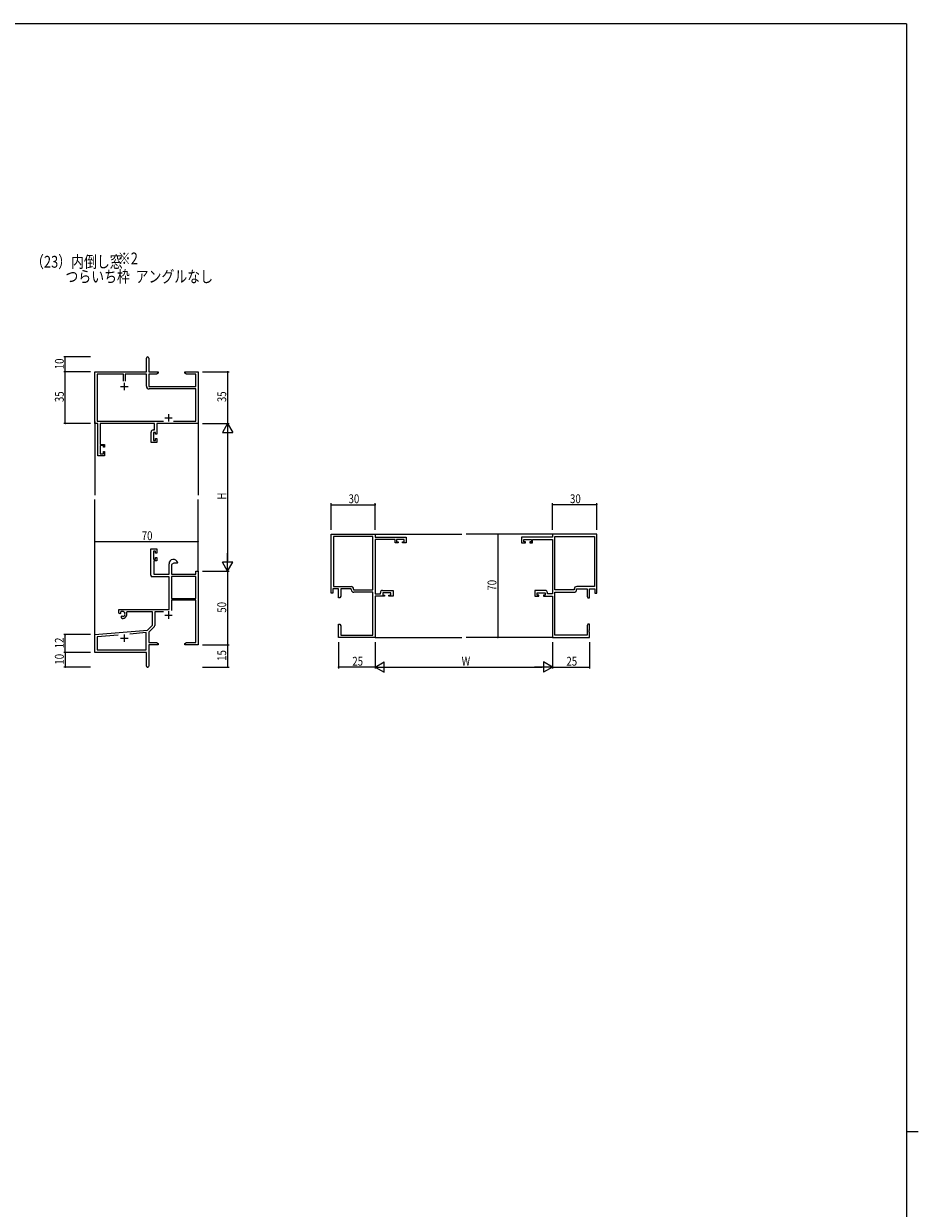
# Model space of a CAD drawing. Extents: x -2 to 2265, y 0 to 1612.
# Drawn here: x 1609 to 2214, y 802 to 1604 of the extents above; entities that cross this region are included whole.
import ezdxf

# ---------------------------------------------------------------- set-up
doc = ezdxf.new("R2010")
doc.units = 0
for name, color, linetype in [('USER1', 3, 'CONTINUOUS'), ('YKK_11', 7, 'CONTINUOUS'), ('YKK_12', 2, 'CONTINUOUS'), ('YKK_D', 6, 'CONTINUOUS'), ('YKK_ZWAK', 7, 'CONTINUOUS')]:
    doc.layers.add(name, color=color, linetype=linetype)
doc.styles.get("Standard").update_dxf_attribs({"font": 'ROMANS.SHX', "bigfont": 'EXTFONT.SHX'})

# ---------------------------------------------------------------- blocks, each defined once
blk = doc.blocks.new('A201')
at = {"layer": 'YKK_ZWAK', "color": 254, "linetype": 'Continuous'}
for p, q in [((571, 410), (21, 410)), ((571, 410), (571, 35)), ((571, 222.5), (573, 222.5))]:
    blk.add_line(p, q, dxfattribs=at)

msp = doc.modelspace()

# ---------------------------------------------------------------- linework, layer by layer
at = {"layer": 'YKK_11', "color": 0, "linetype": 'ByBlock'}
for p, q in [((1691.65, 1368.37), (1691.65, 1377.62)), ((1693.15, 1377.62), (1693.15, 1368.37)), ((1656.65, 1368.37), (1691.65, 1368.37)), ((1656.65, 1333.37), (1656.65, 1368.37)), ((1676, 1366.74), (1658.28, 1366.74)), ((1658.28, 1366.74), (1658.28, 1335)), ((1676, 1362.07), (1676, 1366.74)), ((1676, 1362.07), (1676, 1366.74)), ((1691.65, 1366.74), (1677.3, 1366.74)), ((1677.3, 1366.74), (1677.3, 1362.07)), ((1691.65, 1358.54), (1691.65, 1366.74)), ((1693.15, 1368.37), (1699.65, 1368.37)), ((1693.28, 1366.74), (1693.28, 1358.37)), ((1698.56, 1366.74), (1693.28, 1366.74)), ((1699.65, 1367.37), (1698.56, 1366.74)), ((1699.65, 1368.37), (1699.65, 1367.37)), ((1717.65, 1368.37), (1721.19, 1368.37)), ((1717.65, 1367.37), (1717.65, 1368.37)), ((1718.74, 1366.74), (1717.65, 1367.37)), ((1725.02, 1366.74), (1718.74, 1366.74)), ((1721.19, 1368.37), (1721.37, 1368.25)), ((1721.37, 1368.25), (1721.92, 1368.25)), ((1721.92, 1368.25), (1722.11, 1368.37)), ((1722.11, 1368.37), (1722.19, 1368.37)), ((1722.19, 1368.37), (1722.37, 1368.25)), ((1722.37, 1368.25), (1722.92, 1368.25)), ((1722.92, 1368.25), (1723.11, 1368.37)), ((1723.11, 1368.37), (1726.65, 1368.37)), ((1725.02, 1358.37), (1725.02, 1366.74)), ((1726.65, 1368.37), (1726.65, 1333.37)), ((1693.28, 1358.37), (1725.02, 1358.37)), ((1725.02, 1356.74), (1693.45, 1356.74)), ((1725.02, 1335), (1725.02, 1356.74)), ((1658.65, 1333.37), (1656.65, 1333.37)), ((1658.28, 1335), (1703.3, 1335)), ((1658.65, 1311.37), (1658.65, 1333.37)), ((1660.28, 1333.37), (1660.28, 1319.17)), ((1697.02, 1333.37), (1660.28, 1333.37)), ((1697.02, 1328.97), (1697.02, 1333.37)), ((1698.65, 1333.37), (1698.65, 1326.17)), ((1726.65, 1333.37), (1698.65, 1333.37)), ((1710, 1335), (1725.02, 1335)), ((1694.75, 1320.37), (1694.75, 1327.47)), ((1696.25, 1328.97), (1697.02, 1328.97)), ((1697.85, 1327.34), (1696.38, 1327.34)), ((1696.38, 1327.34), (1696.38, 1321.87)), ((1697.85, 1326.17), (1697.85, 1327.34)), ((1698.65, 1326.17), (1697.85, 1326.17)), ((1660.28, 1319.17), (1663.25, 1319.17)), ((1660.28, 1318.37), (1660.28, 1312.87)), ((1662.45, 1318.37), (1660.28, 1318.37)), ((1662.45, 1317.27), (1662.45, 1318.37)), ((1663.25, 1317.27), (1662.45, 1317.27)), ((1663.25, 1319.17), (1663.25, 1317.27)), ((1698.65, 1320.37), (1694.75, 1320.37)), ((1696.38, 1321.87), (1697.85, 1321.87)), ((1697.85, 1323.17), (1698.65, 1323.17)), ((1697.85, 1321.87), (1697.85, 1323.17)), ((1698.65, 1323.17), (1698.65, 1320.37)), ((1663.25, 1311.37), (1658.65, 1311.37)), ((1660.28, 1312.87), (1662.45, 1312.87)), ((1662.45, 1314.27), (1663.25, 1314.27)), ((1662.45, 1312.87), (1662.45, 1314.27)), ((1663.25, 1314.27), (1663.25, 1311.37)), ((1816.65, 1218.37), (1816.65, 1258.37)), ((1816.65, 1258.37), (1846.65, 1258.37)), ((1818.28, 1256.74), (1818.28, 1223)), ((1845.02, 1256.74), (1818.28, 1256.74)), ((1845.02, 1220.67), (1845.02, 1256.74)), ((1845.02, 1220.67), (1845.02, 1256.74)), ((1846.65, 1258.37), (1846.65, 1256.37)), ((1846.65, 1256.37), (1867.65, 1256.37)), ((1846.65, 1254.74), (1846.65, 1218)), ((1860.15, 1254.74), (1846.65, 1254.74)), ((1860.15, 1252.47), (1860.15, 1254.74)), ((1862.05, 1252.47), (1860.15, 1252.47)), ((1866.15, 1254.74), (1860.95, 1254.74)), ((1860.95, 1254.74), (1860.95, 1253.27)), ((1860.95, 1253.27), (1862.05, 1253.27)), ((1862.05, 1253.27), (1862.05, 1252.47)), ((1865.05, 1253.27), (1866.15, 1253.27)), ((1865.05, 1252.47), (1865.05, 1253.27)), ((1867.65, 1252.47), (1865.05, 1252.47)), ((1866.15, 1253.27), (1866.15, 1254.74)), ((1867.65, 1256.37), (1867.65, 1252.47)), ((1966.65, 1256.37), (1945.65, 1256.37)), ((1945.65, 1256.37), (1945.65, 1252.47)), ((1945.65, 1252.47), (1948.25, 1252.47)), ((1947.15, 1254.74), (1952.35, 1254.74)), ((1947.15, 1253.27), (1947.15, 1254.74)), ((1948.25, 1253.27), (1947.15, 1253.27)), ((1948.25, 1252.47), (1948.25, 1253.27)), ((1951.25, 1253.27), (1951.25, 1252.47)), ((1952.35, 1253.27), (1951.25, 1253.27)), ((1951.25, 1252.47), (1953.15, 1252.47)), ((1952.35, 1254.74), (1952.35, 1253.27)), ((1953.15, 1254.74), (1966.65, 1254.74)), ((1953.15, 1252.47), (1953.15, 1254.74)), ((1996.65, 1258.37), (1966.65, 1258.37)), ((1966.65, 1258.37), (1966.65, 1256.37)), ((1966.65, 1254.74), (1966.65, 1218)), ((1968.28, 1256.74), (1995.02, 1256.74)), ((1968.28, 1220.67), (1968.28, 1256.74)), ((1968.28, 1220.67), (1968.28, 1256.74)), ((1995.02, 1256.74), (1995.02, 1223)), ((1996.65, 1218.37), (1996.65, 1258.37)), ((1694.55, 1230.57), (1694.55, 1248.37)), ((1694.55, 1248.37), (1698.65, 1248.37)), ((1696.38, 1246.87), (1696.38, 1241.47)), ((1697.85, 1246.87), (1696.38, 1246.87)), ((1697.85, 1245.57), (1697.85, 1246.87)), ((1698.65, 1245.57), (1697.85, 1245.57)), ((1698.65, 1248.37), (1698.65, 1245.57)), ((1696.38, 1241.47), (1697.85, 1241.47)), ((1696.55, 1240.27), (1696.55, 1231.37)), ((1698.65, 1240.27), (1696.55, 1240.27)), ((1697.85, 1242.57), (1698.65, 1242.57)), ((1697.85, 1241.47), (1697.85, 1242.57)), ((1698.65, 1242.57), (1698.65, 1240.27)), ((1706.95, 1231.37), (1706.95, 1238.37)), ((1710.25, 1238.87), (1708.58, 1237.9)), ((1708.58, 1237.9), (1708.58, 1231.37)), ((1712.53, 1238.87), (1710.25, 1238.87)), ((1712.81, 1239.26), (1712.53, 1238.87)), ((1706.95, 1229.57), (1695.55, 1229.57)), ((1696.55, 1231.37), (1706.95, 1231.37)), ((1706.95, 1207.37), (1706.95, 1229.57)), ((1708.58, 1231.37), (1725.02, 1231.37)), ((1725.02, 1229.74), (1708.58, 1229.74)), ((1725.02, 1229.74), (1708.58, 1229.74)), ((1708.58, 1229.74), (1708.58, 1214.87)), ((1725.02, 1233.37), (1726.65, 1233.37)), ((1725.02, 1231.37), (1725.02, 1233.37)), ((1725.02, 1214.87), (1725.02, 1229.74)), ((1726.65, 1233.37), (1726.65, 1183.37)), ((1817.95, 1221.37), (1817.95, 1218.37)), ((1821.65, 1221.37), (1817.95, 1221.37)), ((1818.28, 1223), (1830.18, 1223)), ((1821.65, 1215.37), (1821.65, 1221.37)), ((1830.35, 1221.37), (1823.28, 1221.37)), ((1823.28, 1221.37), (1823.28, 1216.46)), ((1830.35, 1220.84), (1830.35, 1221.37)), ((1831.98, 1221.2), (1831.98, 1220.67)), ((1831.98, 1220.67), (1845.02, 1220.67)), ((1851.55, 1220.27), (1858.65, 1220.27)), ((1858.65, 1220.27), (1858.65, 1216.37)), ((1961.75, 1220.27), (1954.65, 1220.27)), ((1954.65, 1220.27), (1954.65, 1216.37)), ((1981.32, 1220.67), (1968.28, 1220.67)), ((1981.32, 1221.2), (1981.32, 1220.67)), ((1982.95, 1220.84), (1982.95, 1221.37)), ((1982.95, 1221.37), (1990.02, 1221.37)), ((1995.02, 1223), (1983.12, 1223)), ((1990.02, 1221.37), (1990.02, 1216.46)), ((1991.65, 1221.37), (1995.35, 1221.37)), ((1991.65, 1215.37), (1991.65, 1221.37)), ((1995.35, 1221.37), (1995.35, 1218.37)), ((1708.58, 1214.87), (1725.02, 1214.87)), ((1708.58, 1213.67), (1708.58, 1206.79)), ((1725.02, 1213.67), (1708.58, 1213.67)), ((1725.02, 1185), (1725.02, 1213.67)), ((1817.95, 1218.37), (1816.65, 1218.37)), ((1822.65, 1215.37), (1821.65, 1215.37)), ((1823.28, 1216.46), (1822.65, 1215.37)), ((1845.02, 1219.04), (1832.15, 1219.04)), ((1845.02, 1190), (1845.02, 1219.04)), ((1846.65, 1218), (1850.05, 1218)), ((1846.65, 1216.37), (1846.65, 1188.37)), ((1852.85, 1216.37), (1846.65, 1216.37)), ((1850.05, 1218), (1850.05, 1218.77)), ((1851.68, 1218.64), (1851.68, 1217.17)), ((1857.15, 1218.64), (1851.68, 1218.64)), ((1851.68, 1217.17), (1852.85, 1217.17)), ((1852.85, 1217.17), (1852.85, 1216.37)), ((1855.85, 1217.17), (1857.15, 1217.17)), ((1855.85, 1216.37), (1855.85, 1217.17)), ((1858.65, 1216.37), (1855.85, 1216.37)), ((1857.15, 1217.17), (1857.15, 1218.64)), ((1954.65, 1216.37), (1957.45, 1216.37)), ((1956.15, 1218.64), (1961.62, 1218.64)), ((1956.15, 1217.17), (1956.15, 1218.64)), ((1957.45, 1217.17), (1956.15, 1217.17)), ((1957.45, 1216.37), (1957.45, 1217.17)), ((1960.45, 1217.17), (1960.45, 1216.37)), ((1961.62, 1217.17), (1960.45, 1217.17)), ((1960.45, 1216.37), (1966.65, 1216.37)), ((1961.62, 1218.64), (1961.62, 1217.17)), ((1963.25, 1218), (1963.25, 1218.77)), ((1966.65, 1218), (1963.25, 1218)), ((1966.65, 1216.37), (1966.65, 1188.37)), ((1968.28, 1190), (1968.28, 1219.04)), ((1968.28, 1219.04), (1981.15, 1219.04)), ((1990.02, 1216.46), (1990.65, 1215.37)), ((1990.65, 1215.37), (1991.65, 1215.37)), ((1995.35, 1218.37), (1996.65, 1218.37)), ((1672.85, 1207.37), (1706.95, 1207.37)), ((1672.85, 1205), (1672.85, 1207.37)), ((1673.75, 1204.48), (1672.85, 1205)), ((1674.1, 1204.69), (1673.75, 1204.48)), ((1674.08, 1205.65), (1674.12, 1205.19)), ((1674.12, 1205.19), (1674.1, 1204.69)), ((1674.65, 1202.93), (1675, 1203.13)), ((1675, 1203.13), (1675.45, 1202.89)), ((1678.47, 1205.74), (1678.19, 1205.34)), ((1695.65, 1205.74), (1678.47, 1205.74)), ((1695.65, 1196.87), (1695.65, 1205.74)), ((1703.19, 1205.74), (1697.28, 1205.74)), ((1697.28, 1205.74), (1697.28, 1196.61)), ((1674.65, 1201.88), (1674.65, 1202.93)), ((1675.11, 1201.38), (1674.65, 1201.88)), ((1675.45, 1202.89), (1675.83, 1202.63)), ((1692.26, 1193.48), (1695.65, 1196.87)), ((1696.99, 1195.9), (1693.15, 1192.06)), ((1821.65, 1197.37), (1822.65, 1197.37)), ((1821.65, 1193.83), (1821.65, 1197.37)), ((1822.65, 1197.37), (1823.28, 1196.28)), ((1823.28, 1196.28), (1823.28, 1190)), ((1990.65, 1197.37), (1990.02, 1196.28)), ((1990.02, 1196.28), (1990.02, 1190)), ((1991.65, 1197.37), (1990.65, 1197.37)), ((1991.65, 1193.83), (1991.65, 1197.37)), ((1656.65, 1190.37), (1692.26, 1193.48)), ((1656.65, 1178.37), (1656.65, 1190.37)), ((1672.5, 1190.12), (1658.28, 1188.88)), ((1672.5, 1190.12), (1658.28, 1188.88)), ((1658.28, 1188.88), (1658.28, 1180)), ((1691.52, 1191.78), (1680.38, 1190.81)), ((1691.52, 1180), (1691.52, 1191.78)), ((1693.15, 1192.06), (1693.15, 1185)), ((1821.77, 1193.64), (1821.65, 1193.83)), ((1821.65, 1192.91), (1821.77, 1193.09)), ((1821.65, 1192.83), (1821.65, 1192.91)), ((1821.77, 1192.64), (1821.65, 1192.83)), ((1821.65, 1191.91), (1821.77, 1192.09)), ((1821.65, 1188.37), (1821.65, 1191.91)), ((1846.65, 1188.37), (1821.65, 1188.37)), ((1821.77, 1193.09), (1821.77, 1193.64)), ((1821.77, 1192.09), (1821.77, 1192.64)), ((1823.28, 1190), (1845.02, 1190)), ((1966.65, 1188.37), (1991.65, 1188.37)), ((1990.02, 1190), (1968.28, 1190)), ((1991.53, 1193.64), (1991.65, 1193.83)), ((1991.53, 1193.09), (1991.53, 1193.64)), ((1991.65, 1192.91), (1991.53, 1193.09)), ((1991.53, 1192.64), (1991.65, 1192.83)), ((1991.53, 1192.09), (1991.53, 1192.64)), ((1991.65, 1191.91), (1991.53, 1192.09)), ((1991.65, 1192.83), (1991.65, 1192.91)), ((1991.65, 1188.37), (1991.65, 1191.91)), ((1658.28, 1180), (1691.52, 1180)), ((1693.15, 1185), (1698.56, 1185)), ((1693.15, 1183.37), (1693.15, 1169.12)), ((1699.65, 1183.37), (1693.15, 1183.37)), ((1698.56, 1185), (1699.65, 1184.37)), ((1699.65, 1184.37), (1699.65, 1183.37)), ((1717.65, 1184.37), (1718.74, 1185)), ((1717.65, 1183.37), (1717.65, 1184.37)), ((1721.19, 1183.37), (1717.65, 1183.37)), ((1718.74, 1185), (1725.02, 1185)), ((1721.37, 1183.49), (1721.19, 1183.37)), ((1721.92, 1183.49), (1721.37, 1183.49)), ((1722.11, 1183.37), (1721.92, 1183.49)), ((1722.19, 1183.37), (1722.11, 1183.37)), ((1722.37, 1183.49), (1722.19, 1183.37)), ((1722.92, 1183.49), (1722.37, 1183.49)), ((1723.11, 1183.37), (1722.92, 1183.49)), ((1726.65, 1183.37), (1723.11, 1183.37)), ((1691.65, 1178.37), (1656.65, 1178.37)), ((1691.65, 1173.83), (1691.65, 1178.37)), ((1691.77, 1173.64), (1691.65, 1173.83)), ((1691.65, 1172.91), (1691.77, 1173.09)), ((1691.65, 1169.12), (1691.65, 1172.91)), ((1691.77, 1173.09), (1691.77, 1173.64))]:
    msp.add_line(p, q, dxfattribs=at)
at = {"layer": 'YKK_11', "color": 2}
for p, q in [((1674.15, 1358.37), (1679.15, 1358.37)), ((1676.65, 1360.87), (1676.65, 1355.87)), ((1706.65, 1339.57), (1706.65, 1334.57)), ((1704.15, 1337.07), (1709.15, 1337.07)), ((1704.15, 1203.67), (1709.15, 1203.67)), ((1706.65, 1206.17), (1706.65, 1201.17)), ((1674.15, 1188.07), (1679.15, 1188.07)), ((1676.65, 1190.57), (1676.65, 1185.57))]:
    msp.add_line(p, q, dxfattribs=at)
at = {"layer": 'YKK_11', "color": 0, "linetype": 'ByBlock'}
for centre, radius, start, end in [((1692.4, 1377.62), 0.75, 359.99999, 180.00001), ((1693.45, 1358.54), 1.8, 180.00001, 269.99999), ((1696.25, 1327.47), 1.5, 90.00001, 179.99999), ((1709.95, 1238.37), 3, 17.23529, 180), ((1695.55, 1230.57), 1, 180.00001, 269.99999), ((1830.18, 1221.2), 1.8, 0.00001, 89.99999), ((1832.15, 1220.84), 1.8, 180.00001, 269.99999), ((1851.55, 1218.77), 1.5, 90.00001, 179.99999), ((1961.75, 1218.77), 1.5, 0.00001, 89.99999), ((1981.15, 1220.84), 1.8, 270.00001, 359.99999), ((1983.12, 1221.2), 1.8, 90.00001, 179.99999), ((1675.35, 1204.37), 1.8, 285.36688, 134.63312), ((1675.35, 1204.37), 3, 265.41143, 18.91969), ((1696.28, 1196.61), 1, 315, 359.99999), ((1692.4, 1169.12), 0.75, 179.99999, 0.00001)]:
    msp.add_arc(centre, radius, start, end, dxfattribs=at)
at = {"layer": 'YKK_12'}
for p, q in [((1656.65, 1334.62), (1656.65, 1284.86)), ((1726.65, 1333.37), (1726.65, 1284.86)), ((1656.65, 1189.8), (1656.65, 1281.86)), ((1726.65, 1233.36), (1726.65, 1281.86)), ((1846.65, 1258.37), (1905.15, 1258.37)), ((1966.64, 1258.37), (1908.15, 1258.37)), ((1846.65, 1188.37), (1905.15, 1188.37)), ((1966.64, 1188.37), (1908.15, 1188.37))]:
    msp.add_line(p, q, dxfattribs=at)
at = {"layer": 'YKK_D'}
for p, q in [((1653.65, 1378.37), (1635.65, 1378.37)), ((1636.65, 1368.37), (1636.65, 1378.37)), ((1653.65, 1368.37), (1635.65, 1368.37)), ((1653.65, 1368.37), (1635.65, 1368.37)), ((1636.65, 1333.37), (1636.65, 1368.37)), ((1729.65, 1368.37), (1747.65, 1368.37)), ((1746.65, 1368.37), (1746.65, 1333.37)), ((1653.65, 1333.37), (1635.65, 1333.37)), ((1729.65, 1333.37), (1747.65, 1333.37)), ((1729.65, 1333.37), (1747.65, 1333.37)), ((1746.65, 1333.37), (1743.15, 1327.3)), ((1746.65, 1333.37), (1750.15, 1327.3)), ((1746.65, 1333.37), (1746.65, 1321.24)), ((1743.15, 1327.3), (1750.15, 1327.3)), ((1746.65, 1326.37), (1746.65, 1240.36)), ((1816.65, 1261.37), (1816.65, 1279.37)), ((1816.65, 1278.37), (1846.65, 1278.37)), ((1846.65, 1261.37), (1846.65, 1279.37)), ((1966.65, 1261.37), (1966.65, 1279.37)), ((1996.65, 1278.37), (1966.65, 1278.37)), ((1996.65, 1261.37), (1996.65, 1279.37)), ((1656.65, 1237.04), (1656.65, 1254.37)), ((1656.65, 1253.37), (1726.65, 1253.37)), ((1726.65, 1234.76), (1726.65, 1254.37)), ((1962.4, 1258.37), (1928.65, 1258.37)), ((1929.65, 1258.37), (1929.65, 1188.37)), ((1746.65, 1233.36), (1746.65, 1245.49)), ((1750.15, 1239.43), (1743.15, 1239.43)), ((1746.65, 1233.36), (1743.15, 1239.43)), ((1746.65, 1233.36), (1750.15, 1239.43)), ((1729.65, 1233.36), (1747.65, 1233.36)), ((1729.65, 1233.36), (1747.65, 1233.36)), ((1746.65, 1233.36), (1746.65, 1183.37)), ((1653.65, 1190.37), (1635.65, 1190.37)), ((1636.65, 1178.37), (1636.65, 1190.37)), ((1965.51, 1188.37), (1928.65, 1188.37)), ((1729.65, 1183.37), (1747.65, 1183.37)), ((1729.65, 1183.37), (1747.65, 1183.37)), ((1746.65, 1183.37), (1746.65, 1168.37)), ((1821.65, 1185.37), (1821.65, 1167.37)), ((1846.65, 1185.37), (1846.65, 1167.37)), ((1846.65, 1185.37), (1846.65, 1167.37)), ((1966.65, 1185.37), (1966.65, 1167.37)), ((1966.65, 1185.37), (1966.65, 1167.37)), ((1991.65, 1185.37), (1991.65, 1167.37)), ((1653.65, 1178.37), (1635.65, 1178.37)), ((1653.65, 1178.37), (1635.65, 1178.37)), ((1636.65, 1178.37), (1636.65, 1168.37)), ((1846.65, 1168.37), (1852.71, 1171.87)), ((1852.71, 1164.87), (1852.71, 1171.87)), ((1960.58, 1171.87), (1960.58, 1164.87)), ((1966.65, 1168.37), (1960.58, 1171.87)), ((1653.65, 1168.37), (1635.65, 1168.37)), ((1729.65, 1168.37), (1747.65, 1168.37)), ((1846.65, 1168.37), (1821.65, 1168.37)), ((1846.65, 1168.37), (1852.71, 1164.87)), ((1846.65, 1168.37), (1858.77, 1168.37)), ((1853.65, 1168.37), (1959.65, 1168.37)), ((1966.65, 1168.37), (1954.52, 1168.37)), ((1966.65, 1168.37), (1960.58, 1164.87)), ((1966.65, 1168.37), (1991.65, 1168.37))]:
    msp.add_line(p, q, dxfattribs=at)
at = {"layer": 'YKK_D', "linetype": 'ByBlock', "const_width": 0.85}
for points in [[(1636.65, 1378.26, 1), (1636.65, 1378.47, 1)], [(1636.65, 1368.26, 1), (1636.65, 1368.47, 1)], [(1636.65, 1368.47, 1), (1636.65, 1368.26, 1)], [(1746.65, 1368.26, 1), (1746.65, 1368.47, 1)], [(1636.65, 1333.47, 1), (1636.65, 1333.26, 1)], [(1816.75, 1278.37, 1), (1816.54, 1278.37, 1)], [(1846.54, 1278.37, 1), (1846.75, 1278.37, 1)], [(1966.75, 1278.37, 1), (1966.54, 1278.37, 1)], [(1996.54, 1278.37, 1), (1996.75, 1278.37, 1)], [(1656.75, 1253.37, 1), (1656.54, 1253.37, 1)], [(1726.54, 1253.37, 1), (1726.75, 1253.37, 1)], [(1929.65, 1258.26, 1), (1929.65, 1258.47, 1)], [(1636.65, 1190.26, 1), (1636.65, 1190.47, 1)], [(1929.65, 1188.47, 1), (1929.65, 1188.26, 1)], [(1746.65, 1183.26, 1), (1746.65, 1183.47, 1)], [(1746.65, 1183.47, 1), (1746.65, 1183.26, 1)], [(1636.65, 1178.26, 1), (1636.65, 1178.47, 1)], [(1636.65, 1178.47, 1), (1636.65, 1178.26, 1)], [(1636.65, 1168.47, 1), (1636.65, 1168.26, 1)], [(1746.65, 1168.47, 1), (1746.65, 1168.26, 1)], [(1821.75, 1168.37, 1), (1821.54, 1168.37, 1)], [(1991.54, 1168.37, 1), (1991.75, 1168.37, 1)]]:
    msp.add_lwpolyline(points, format="xyb", close=True, dxfattribs=at)

# ---------------------------------------------------------------- block references
at = {"layer": 'YKK_ZWAK', "xscale": 3.9999999984, "yscale": 3.9999999984, "zscale": 3.9999999984}
msp.add_blockref('A201', (-77.6, -36), dxfattribs=at)

# ---------------------------------------------------------------- texts
at = {"layer": 'USER1', "width": 0.8}
for s, p in [('（23）内倒し窓', (1613.47, 1438.81)), ('※2', (1672.26, 1441.05)), ('つらいち枠  アングルなし', (1636.77, 1428.81))]:
    msp.add_text(s, height=8, dxfattribs=at).set_placement(p)
at = {"layer": 'YKK_D', "width": 0.8}
for s, p in [('10', (1635.65, 1370.06)), ('35', (1635.65, 1347.8)), ('35', (1745.65, 1347.8)), ('H', (1745.65, 1281.82)), ('70', (1928.65, 1220.18)), ('50', (1745.65, 1205.24)), ('12', (1635.65, 1181.12)), ('15', (1745.65, 1172.63)), ('10', (1635.65, 1170.07))]:
    msp.add_text(s, height=6, rotation=90, dxfattribs=at).set_placement(p)
for s, p in [('30', (1828.52, 1279.37)), ('30', (1978.52, 1279.37)), ('70', (1688.46, 1254.37)), ('25', (1831.07, 1169.37)), ('W', (1905.11, 1169.37)), ('25', (1976.06, 1169.37))]:
    msp.add_text(s, height=6, dxfattribs=at).set_placement(p)

doc.saveas('drawing.dxf')
